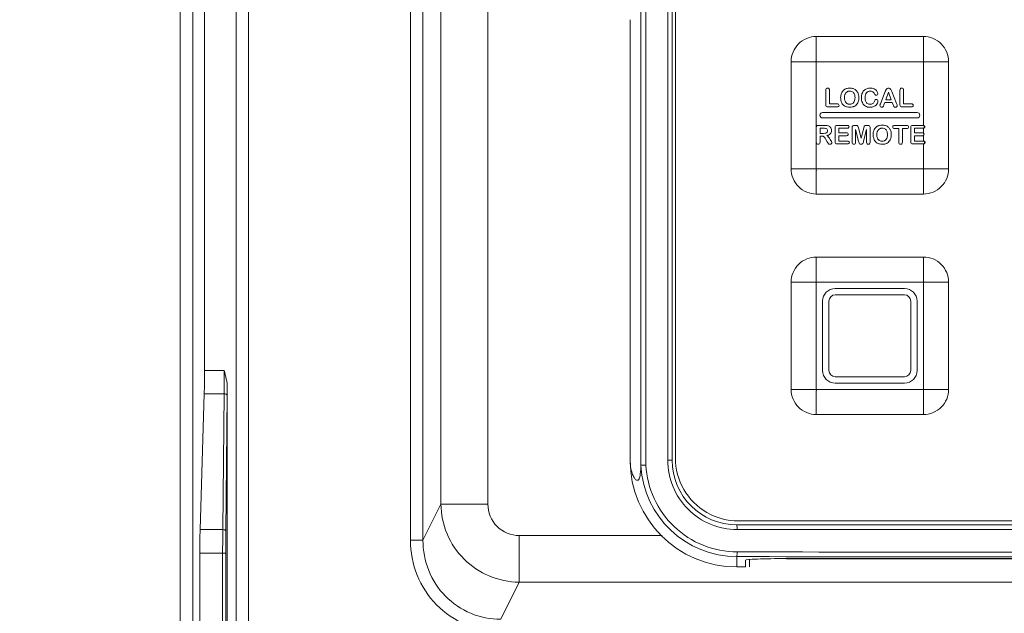
# Model space of a CAD drawing. Units: inches. Extents: x 0 to 2427, y 0 to 1494.
# Drawn here: x 1473 to 1536, y 973 to 1010 of the extents above; entities that cross this region are included whole.
import ezdxf

# ---------------------------------------------------------------- set-up
doc = ezdxf.new("R2010")
doc.units = ezdxf.units.IN
doc.header["$MEASUREMENT"] = 0
doc.layers.add('CONTINUOUS1', color=7, linetype='Continuous', lineweight=20)
doc.layers.add('DIM', color=2, linetype='Continuous', lineweight=20)
doc.styles.add('RomanS', font='romans.shx')
doc.dimstyles.new('SchneiderElectric Dual Below', dxfattribs={"dimscale": 0, "dimtxt": 0.1, "dimasz": 0.07, "dimexe": 0.0625, "dimexo": 0.0625, "dimgap": 0.04, "dimtad": 0, "dimtih": 1, "dimtoh": 1, "dimrnd": 0.001, "dimzin": 4, "dimdsep": 46, "dimtxsty": 'RomanS', "dimblk": 'SEArrow', "dimcen": 0.09, "dimclrd": 256, "dimclre": 256, "dimclrt": 256, "dimadec": 0, "dimazin": 1, "dimtfac": 1, "dimtofl": 0, "dimtmove": 0, "dimatfit": 3, "dimldrblk": 'SEArrow', "dimfxl": 1, "dimtolj": 1, "dimtzin": 0, "dimlwd": -1, "dimlwe": -1, "dimarcsym": 0})

# ---------------------------------------------------------------- blocks, each defined once
blk = doc.blocks.new('SEArrow')
at = {"linetype": 'ByBlock', "lineweight": -2}
blk.add_lwpolyline([(0, 0, 0, 0.5, 0), (-1, 0, 0.5, 0.5, 0)], format="xyseb", dxfattribs=at)
blk = doc.blocks.new('*D6')
at = {"layer": 'Defpoints', "color": 0, "transparency": 16777216}
for p in [(1514.885, 1142.73), (1340.36, 469.734), (1416.954, 469.734)]:
    blk.add_point(p, dxfattribs=at)
at = {"layer": 'DIM', "transparency": 16777216}
for p, q in [((1505.635, 1142.73), (1331.11, 1142.73)), ((1340.36, 1132.37), (1340.36, 833.506)), ((1340.36, 480.094), (1340.36, 778.958)), ((1407.704, 469.734), (1331.11, 469.734))]:
    blk.add_line(p, q, dxfattribs=at)
at = {"layer": 'DIM', "transparency": 16777216, "xscale": 10.36, "yscale": 10.36, "zscale": 10.36}
for p, rotation in [((1340.36, 1142.73), 90), ((1340.36, 469.734), 270)]:
    blk.add_blockref('SEArrow', p, dxfattribs=dict(at, rotation=rotation))
at = {"layer": 'DIM', "transparency": 16777216, "insert": (1340.36, 806.232), "char_height": 14.8, "attachment_point": 5, "style": 'RomanS'}
blk.add_mtext('\\A1;673.00\\P{\\H0.8x; [17094]', dxfattribs=at)
blk = doc.blocks.new('*D7')
at = {"layer": 'Defpoints', "color": 0, "transparency": 16777216}
for p in [(1514.885, 1142.73), (1681.07, 1142.73), (1599.704, 451.734)]:
    blk.add_point(p, dxfattribs=at)
at = {"layer": 'DIM', "transparency": 16777216}
for p, q in [((1524.135, 1142.73), (1690.32, 1142.73)), ((1681.07, 1132.37), (1681.07, 824.506)), ((1681.07, 462.094), (1681.07, 769.958)), ((1608.954, 451.734), (1690.32, 451.734))]:
    blk.add_line(p, q, dxfattribs=at)
at = {"layer": 'DIM', "transparency": 16777216, "xscale": 10.36, "yscale": 10.36, "zscale": 10.36}
for p, rotation in [((1681.07, 1142.73), 90), ((1681.07, 451.734), 270)]:
    blk.add_blockref('SEArrow', p, dxfattribs=dict(at, rotation=rotation))
at = {"layer": 'DIM', "transparency": 16777216, "insert": (1681.07, 797.232), "char_height": 14.8, "attachment_point": 5, "style": 'RomanS'}
blk.add_mtext('\\A1;691.00\\P{\\H0.8x; [17551]', dxfattribs=at)

msp = doc.modelspace()

# ---------------------------------------------------------------- linework, layer by layer
at = {"layer": 'CONTINUOUS1'}
for p, q in [((1484.954, 1096.688), (1484.954, 988.174)), ((1486.954, 1096.674), (1486.954, 958.174)), ((1487.754, 1096.674), (1487.754, 968.174)), ((1483.409, 968.111), (1483.409, 1095.941)), ((1484.208, 968.111), (1484.208, 1095.941)), ((1512.659, 982.159), (1512.659, 1095.189)), ((1512.979, 1095.18), (1512.979, 982.168)), ((1514.373, 982.474), (1514.373, 1094.874)), ((1514.654, 1094.874), (1514.654, 982.474)), ((1514.854, 1094.724), (1514.854, 982.624)), ((1498.027, 977.394), (1498.027, 1036.424)), ((1498.824, 1035.627), (1498.824, 977.394)), ((1499.964, 1035.624), (1499.964, 979.691)), ((1502.953, 979.691), (1502.953, 1017.541)), ((1511.983, 1010.439), (1511.983, 982.474)), ((1523.804, 1003.583), (1523.804, 1009.375)), ((1523.804, 1009.374), (1530.604, 1009.374)), ((1522.204, 1000.974), (1522.204, 1007.774)), ((1523.804, 1007.774), (1532.204, 1007.774)), ((1530.604, 1007.774), (1530.604, 1003.727)), ((1532.204, 1007.774), (1532.204, 1000.974)), ((1524.404, 1005.046), (1524.404, 1005.954)), ((1524.643, 1005.954), (1524.643, 1005.095)), ((1527.88, 1005.108), (1528.182, 1005.875)), ((1528.182, 1005.875), (1528.212, 1005.953)), ((1528.386, 1005.847), (1528.212, 1005.36)), ((1528.564, 1005.36), (1528.386, 1005.847)), ((1528.596, 1005.876), (1528.904, 1005.115)), ((1529.111, 1005.046), (1529.111, 1005.954)), ((1529.35, 1005.954), (1529.35, 1005.095)), ((1525.127, 1004.899), (1524.55, 1004.899)), ((1524.643, 1005.095), (1525.127, 1005.095)), ((1528.149, 1005.181), (1528.092, 1005.029)), ((1528.149, 1005.181), (1528.628, 1005.181)), ((1528.564, 1005.36), (1528.212, 1005.36)), ((1528.685, 1005.033), (1528.628, 1005.181)), ((1529.834, 1004.899), (1529.257, 1004.899)), ((1529.35, 1005.095), (1529.834, 1005.095)), ((1524.204, 1004.549), (1530.204, 1004.549)), ((1530.204, 1004.199), (1524.204, 1004.199)), ((1523.804, 1002.675), (1523.804, 1003.582)), ((1523.95, 1003.729), (1524.339, 1003.729)), ((1524.043, 1003.225), (1524.043, 1003.549)), ((1524.264, 1003.549), (1524.043, 1003.549)), ((1524.991, 1002.696), (1524.991, 1003.582)), ((1525.138, 1003.729), (1525.769, 1003.729)), ((1525.23, 1003.255), (1525.23, 1003.545)), ((1525.769, 1003.545), (1525.23, 1003.545)), ((1526.08, 1002.664), (1526.08, 1003.598)), ((1526.229, 1003.729), (1526.303, 1003.729)), ((1526.478, 1003.571), (1526.649, 1002.925)), ((1526.649, 1002.925), (1526.82, 1003.571)), ((1526.995, 1003.729), (1527.069, 1003.729)), ((1527.218, 1003.598), (1527.218, 1002.664)), ((1528.775, 1003.729), (1529.535, 1003.729)), ((1529.036, 1003.532), (1528.775, 1003.532)), ((1529.036, 1002.675), (1529.036, 1003.532)), ((1529.274, 1003.532), (1529.274, 1002.675)), ((1529.535, 1003.532), (1529.274, 1003.532)), ((1529.799, 1002.696), (1529.799, 1003.582)), ((1529.946, 1003.729), (1530.577, 1003.729)), ((1530.038, 1003.255), (1530.038, 1003.545)), ((1530.577, 1003.545), (1530.038, 1003.545)), ((1530.604, 1003.546), (1530.604, 1003.238)), ((1524.043, 1003.225), (1524.257, 1003.225)), ((1524.043, 1003.054), (1524.043, 1002.675)), ((1524.127, 1003.054), (1524.043, 1003.054)), ((1525.23, 1003.255), (1525.726, 1003.255)), ((1525.23, 1002.739), (1525.23, 1003.075)), ((1525.726, 1003.075), (1525.23, 1003.075)), ((1526.3, 1003.479), (1526.3, 1002.664)), ((1526.489, 1002.727), (1526.3, 1003.479)), ((1526.998, 1003.479), (1526.809, 1002.727)), ((1526.998, 1002.664), (1526.998, 1003.479)), ((1530.038, 1003.255), (1530.534, 1003.255)), ((1530.038, 1002.739), (1530.038, 1003.075)), ((1530.534, 1003.075), (1530.038, 1003.075)), ((1530.604, 1003.09), (1530.604, 1002.739)), ((1523.804, 1000.974), (1523.804, 1002.675)), ((1524.503, 1002.681), (1524.407, 1002.84)), ((1525.787, 1002.549), (1525.138, 1002.549)), ((1525.23, 1002.739), (1525.787, 1002.739)), ((1530.595, 1002.549), (1529.946, 1002.549)), ((1530.038, 1002.739), (1530.595, 1002.739)), ((1530.604, 1002.549), (1530.604, 1000.974)), ((1530.604, 1000.974), (1522.204, 1000.974)), ((1530.604, 1000.974), (1530.604, 999.374)), ((1530.604, 999.374), (1523.804, 999.374)), ((1523.804, 986.974), (1523.804, 995.375)), ((1523.804, 995.374), (1530.604, 995.374)), ((1522.204, 986.974), (1522.204, 993.774)), ((1523.804, 993.774), (1532.204, 993.774)), ((1530.604, 993.774), (1530.604, 985.374)), ((1532.204, 993.774), (1532.204, 986.974)), ((1525.004, 993.374), (1529.404, 993.374)), ((1529.404, 992.974), (1525.004, 992.974)), ((1524.204, 988.174), (1524.204, 992.574)), ((1524.604, 992.574), (1524.604, 988.174)), ((1529.804, 988.174), (1529.804, 992.574)), ((1530.204, 992.574), (1530.204, 988.174)), ((1486.205, 988.174), (1484.954, 988.174)), ((1525.004, 987.774), (1529.404, 987.774)), ((1529.404, 987.374), (1525.004, 987.374)), ((1484.676, 978.069), (1484.933, 986.688)), ((1486.198, 986.688), (1484.933, 986.688)), ((1486.112, 978.069), (1486.198, 986.688)), ((1486.398, 986.589), (1486.402, 987.07)), ((1486.402, 987.07), (1486.402, 957.579)), ((1530.604, 986.974), (1522.204, 986.974)), ((1486.312, 977.97), (1486.398, 986.589)), ((1530.604, 985.374), (1523.804, 985.374)), ((1514.373, 982.474), (1514.654, 982.474)), ((1498.824, 977.394), (1499.964, 979.691)), ((1502.953, 979.691), (1499.964, 979.691)), ((1585.054, 978.624), (1518.854, 978.624)), ((1486.112, 978.069), (1484.676, 978.069)), ((1518.754, 978.374), (1585.154, 978.374)), ((1585.137, 978.074), (1518.771, 978.074)), ((1498.027, 977.394), (1498.824, 977.394)), ((1504.93, 974.737), (1504.93, 977.691)), ((1514.022, 977.691), (1504.93, 977.691)), ((1484.655, 967.664), (1484.655, 976.584)), ((1484.655, 976.584), (1486.306, 976.584)), ((1486.106, 957.667), (1486.106, 976.584)), ((1486.306, 957.867), (1486.306, 976.584)), ((1518.754, 976.359), (1518.754, 975.703)), ((1519.304, 975.703), (1519.304, 976.14)), ((1519.554, 976.14), (1519.554, 976.173)), ((1519.554, 975.703), (1519.554, 976.14)), ((1521.904, 976.231), (1582.004, 976.231)), ((1581.954, 976.224), (1521.954, 976.224)), ((1519.304, 975.703), (1518.754, 975.703)), ((1504.93, 974.737), (1503.761, 972.381)), ((1504.93, 974.737), (1598.978, 974.737))]:
    msp.add_line(p, q, dxfattribs=at)
for centre, radius, start, end in [((1525.89, 1005.532), 0.564, 103.63897, 111.61679), ((1525.863, 1005.598), 0.494, 137.034, 145.34323), ((1525.843, 1005.617), 0.466, 131.32784, 137.02569), ((1525.919, 1005.59), 0.319, 105.83814, 113.76068), ((1526.01, 1005.609), 0.473, 37.26127, 49.29626), ((1525.995, 1005.598), 0.492, 29.60149, 37.23287), ((1525.967, 1005.581), 0.525, 26.14648, 29.63467), ((1528.736, 1005.748), 0.562, 155.51694, 158.52486), ((1525.873, 1005.386), 0.505, 213.67816, 221.85408), ((1525.835, 1005.351), 0.453, 221.86979, 228.38474), ((1525.838, 1005.355), 0.458, 228.38174, 230.81905), ((1526.003, 1005.368), 0.477, 300.29511, 317.9327), ((1525.978, 1005.391), 0.511, 317.86645, 325.88246), ((1524.204, 1004.374), 0.175, 90, 270), ((1530.204, 1004.374), 0.175, 270, 90), ((1524.453, 1003.406), 0.316, 44.56189, 50.50905), ((1527.922, 1003.248), 0.494, 137.03398, 145.34322), ((1527.902, 1003.267), 0.466, 131.32785, 137.02566), ((1527.949, 1003.182), 0.564, 103.63897, 111.61681), ((1527.978, 1003.24), 0.319, 105.83816, 113.76069), ((1528.069, 1003.259), 0.473, 37.26129, 49.29627), ((1528.054, 1003.248), 0.492, 29.60155, 37.2329), ((1524.377, 1003.577), 0.501, 289.50127, 293.23446), ((1528.026, 1003.231), 0.525, 26.14655, 29.63473), ((1524.704, 1002.694), 0.178, 213.64361, 235.41907), ((1527.932, 1003.036), 0.505, 213.6781, 221.85409), ((1527.894, 1003.001), 0.453, 221.86981, 228.38472), ((1527.897, 1003.005), 0.458, 228.38172, 230.81904), ((1528.062, 1003.018), 0.477, 300.2951, 317.93271), ((1528.037, 1003.041), 0.511, 317.86645, 325.88249), ((1525.004, 992.574), 0.8, 90, 180), ((1525.004, 992.574), 0.4, 90, 180), ((1529.404, 992.574), 0.8, 0, 90), ((1529.404, 992.574), 0.4, 0, 90), ((1348.749, 988.109), 137.456, 359.40769, 0.02695), ((1525.004, 988.174), 0.8, 180, 270), ((1525.004, 988.174), 0.4, 180, 270), ((1529.404, 988.174), 0.8, 270, 0), ((1529.404, 988.174), 0.4, 270, 0), ((1518.754, 982.474), 6.771, 180, 270), ((1518.754, 982.474), 4.1, 180, 270), ((1518.854, 982.624), 4, 180, 240.03316), ((1518.727, 982.472), 6.076, 182.92618, 183.34675), ((1518.766, 982.474), 6.115, 183.33746, 269.89091), ((1518.854, 982.624), 4, 240.03316, 270), ((1654.54, 976.599), 168.434, 179.49997, 180.00534), ((1633.029, 976.598), 146.723, 179.46425, 180.00572), ((1551.954, 18137.293), 17160.667, 269.8892077, 270.1107923), ((1551.954, 18153.864), 17177.537, 269.8892616, 270.1107384)]:
    msp.add_arc(centre, radius, start, end, dxfattribs=at)
for centre, major_axis, ratio, start_param, end_param in [((1484.797, 988.174), (0, 3), 0.052408, -2.088865, -1.570796), ((1484.812, 976.584), (0, 3), 0.052408, 1.052728, 1.570796), ((1521.904, 976.14), (2.6, 0), 0.034921, 1.570796, 3.141593), ((1521.954, 976.14), (2.4, 0), 0.034921, 1.570796, 1.591714)]:
    msp.add_ellipse(centre, major_axis=major_axis, ratio=ratio, start_param=start_param, end_param=end_param, dxfattribs=at)
for points, knots in [([(1523.804, 1009.375), (1523.596, 1009.374), (1523.175, 1009.29), (1522.643, 1008.935), (1522.287, 1008.403), (1522.204, 1007.982), (1522.204, 1007.774)], [0, 0, 0, 0, 0.250006, 0.49999, 0.749986, 1, 1, 1, 1]), ([(1530.604, 1007.774), (1530.611, 1007.791), (1530.6, 1007.829), (1530.606, 1007.899), (1530.603, 1007.99), (1530.604, 1008.097), (1530.604, 1008.239), (1530.604, 1008.415), (1530.604, 1008.625), (1530.604, 1008.832), (1530.604, 1009.002), (1530.604, 1009.134), (1530.604, 1009.214), (1530.604, 1009.275), (1530.605, 1009.316), (1530.602, 1009.35), (1530.606, 1009.364), (1530.602, 1009.374), (1530.604, 1009.374)], [0, 0, 0, 0, 0.03377, 0.067377, 0.134608, 0.20164, 0.268429, 0.401161, 0.532534, 0.662105, 0.788927, 0.850617, 0.910188, 0.938568, 0.965174, 0.988088, 0.996485, 1, 1, 1, 1]), ([(1532.204, 1007.774), (1532.204, 1007.982), (1532.12, 1008.403), (1531.765, 1008.935), (1531.233, 1009.291), (1530.812, 1009.374), (1530.604, 1009.374)], [0, 0, 0, 0, 0.250006, 0.49999, 0.749986, 1, 1, 1, 1]), ([(1523.804, 1007.774), (1523.787, 1007.781), (1523.749, 1007.77), (1523.679, 1007.776), (1523.589, 1007.773), (1523.481, 1007.774), (1523.339, 1007.774), (1523.163, 1007.774), (1522.953, 1007.774), (1522.746, 1007.774), (1522.576, 1007.774), (1522.444, 1007.774), (1522.364, 1007.774), (1522.303, 1007.774), (1522.262, 1007.775), (1522.228, 1007.772), (1522.214, 1007.776), (1522.204, 1007.772), (1522.204, 1007.774)], [0, 0, 0, 0, 0.03377, 0.067377, 0.134608, 0.20164, 0.268429, 0.401161, 0.532534, 0.662105, 0.788927, 0.850617, 0.910188, 0.938568, 0.965174, 0.988088, 0.996485, 1, 1, 1, 1]), ([(1530.655, 1003.684), (1530.653, 1003.686), (1530.648, 1003.691), (1530.643, 1003.694), (1530.64, 1003.695)], [0, 0, 0, 0, 0.472334, 1, 1, 1, 1]), ([(1530.662, 1003.612), (1530.662, 1003.615), (1530.661, 1003.622), (1530.658, 1003.629), (1530.656, 1003.632)], [0, 0, 0, 0, 0.475252, 1, 1, 1, 1]), ([(1530.601, 1003.088), (1530.607, 1003.092), (1530.623, 1003.104), (1530.633, 1003.12), (1530.638, 1003.133)], [0, 0, 0, 0, 0.301241, 1, 1, 1, 1]), ([(1530.623, 1003.222), (1530.62, 1003.225), (1530.615, 1003.231), (1530.608, 1003.236), (1530.604, 1003.239)], [0, 0, 0, 0, 0.435507, 1, 1, 1, 1]), ([(1530.622, 1002.736), (1530.62, 1002.736), (1530.615, 1002.735), (1530.611, 1002.733), (1530.609, 1002.731)], [0, 0, 0, 0, 0.46218, 1, 1, 1, 1]), ([(1530.641, 1002.728), (1530.639, 1002.73), (1530.633, 1002.734), (1530.626, 1002.736), (1530.622, 1002.736)], [0, 0, 0, 0, 0.511621, 1, 1, 1, 1]), ([(1530.657, 1002.712), (1530.654, 1002.715), (1530.649, 1002.721), (1530.644, 1002.726), (1530.641, 1002.728)], [0, 0, 0, 0, 0.493964, 1, 1, 1, 1]), ([(1530.669, 1002.692), (1530.667, 1002.695), (1530.662, 1002.699), (1530.657, 1002.702), (1530.653, 1002.704)], [0, 0, 0, 0, 0.471671, 1, 1, 1, 1]), ([(1530.676, 1002.618), (1530.676, 1002.621), (1530.675, 1002.628), (1530.672, 1002.635), (1530.67, 1002.638)], [0, 0, 0, 0, 0.473869, 1, 1, 1, 1]), ([(1522.204, 1000.974), (1522.204, 1000.766), (1522.288, 1000.345), (1522.643, 999.813), (1523.175, 999.457), (1523.596, 999.374), (1523.804, 999.374)], [0, 0, 0, 0, 0.250006, 0.49999, 0.749986, 1, 1, 1, 1]), ([(1523.804, 1000.974), (1523.797, 1000.957), (1523.808, 1000.919), (1523.802, 1000.849), (1523.805, 1000.759), (1523.804, 1000.652), (1523.804, 1000.509), (1523.804, 1000.333), (1523.804, 1000.123), (1523.804, 999.916), (1523.804, 999.746), (1523.804, 999.614), (1523.804, 999.534), (1523.804, 999.473), (1523.803, 999.432), (1523.806, 999.398), (1523.802, 999.384), (1523.806, 999.374), (1523.804, 999.374)], [0, 0, 0, 0, 0.03377, 0.067377, 0.134608, 0.20164, 0.268429, 0.401161, 0.532534, 0.662105, 0.788927, 0.850617, 0.910188, 0.938568, 0.965174, 0.988088, 0.996485, 1, 1, 1, 1]), ([(1530.604, 1000.974), (1530.621, 1000.967), (1530.659, 1000.978), (1530.729, 1000.972), (1530.819, 1000.975), (1530.926, 1000.974), (1531.069, 1000.974), (1531.245, 1000.974), (1531.455, 1000.974), (1531.662, 1000.974), (1531.832, 1000.974), (1531.964, 1000.974), (1532.044, 1000.974), (1532.105, 1000.974), (1532.146, 1000.973), (1532.18, 1000.976), (1532.194, 1000.972), (1532.204, 1000.976), (1532.204, 1000.974)], [0, 0, 0, 0, 0.03377, 0.067377, 0.134608, 0.20164, 0.268429, 0.401161, 0.532534, 0.662105, 0.788927, 0.850617, 0.910188, 0.938568, 0.965174, 0.988088, 0.996485, 1, 1, 1, 1]), ([(1530.604, 999.374), (1530.812, 999.374), (1531.233, 999.458), (1531.765, 999.813), (1532.121, 1000.345), (1532.204, 1000.766), (1532.204, 1000.974)], [0, 0, 0, 0, 0.250006, 0.49999, 0.749986, 1, 1, 1, 1]), ([(1523.804, 995.375), (1523.596, 995.374), (1523.175, 995.29), (1522.643, 994.935), (1522.287, 994.403), (1522.204, 993.982), (1522.204, 993.774)], [0, 0, 0, 0, 0.250006, 0.49999, 0.749986, 1, 1, 1, 1]), ([(1530.604, 993.774), (1530.611, 993.791), (1530.6, 993.829), (1530.606, 993.899), (1530.603, 993.99), (1530.604, 994.097), (1530.604, 994.239), (1530.604, 994.415), (1530.604, 994.625), (1530.604, 994.832), (1530.604, 995.002), (1530.604, 995.134), (1530.604, 995.214), (1530.604, 995.275), (1530.605, 995.316), (1530.602, 995.35), (1530.606, 995.364), (1530.602, 995.374), (1530.604, 995.374)], [0, 0, 0, 0, 0.03377, 0.067377, 0.134608, 0.20164, 0.268429, 0.401161, 0.532534, 0.662105, 0.788927, 0.850617, 0.910188, 0.938568, 0.965174, 0.988088, 0.996485, 1, 1, 1, 1]), ([(1532.204, 993.774), (1532.204, 993.982), (1532.12, 994.403), (1531.765, 994.935), (1531.233, 995.291), (1530.812, 995.374), (1530.604, 995.374)], [0, 0, 0, 0, 0.250006, 0.49999, 0.749986, 1, 1, 1, 1]), ([(1523.804, 993.774), (1523.787, 993.781), (1523.749, 993.77), (1523.679, 993.776), (1523.589, 993.773), (1523.481, 993.774), (1523.339, 993.774), (1523.163, 993.774), (1522.953, 993.774), (1522.746, 993.774), (1522.576, 993.774), (1522.444, 993.774), (1522.364, 993.774), (1522.303, 993.774), (1522.262, 993.775), (1522.228, 993.772), (1522.214, 993.776), (1522.204, 993.772), (1522.204, 993.774)], [0, 0, 0, 0, 0.03377, 0.067377, 0.134608, 0.20164, 0.268429, 0.401161, 0.532534, 0.662105, 0.788927, 0.850617, 0.910188, 0.938568, 0.965174, 0.988088, 0.996485, 1, 1, 1, 1]), ([(1486.198, 986.688), (1486.244, 986.688), (1486.294, 986.685), (1486.384, 986.648), (1486.358, 986.616), (1486.346, 986.609)], [0, 0, 0, 0, 0.620353, 0.814543, 1, 1, 1, 1]), ([(1522.204, 986.974), (1522.204, 986.766), (1522.288, 986.345), (1522.643, 985.813), (1523.175, 985.457), (1523.596, 985.374), (1523.804, 985.374)], [0, 0, 0, 0, 0.250006, 0.49999, 0.749986, 1, 1, 1, 1]), ([(1523.804, 986.974), (1523.797, 986.957), (1523.808, 986.919), (1523.802, 986.849), (1523.805, 986.759), (1523.804, 986.652), (1523.804, 986.509), (1523.804, 986.333), (1523.804, 986.123), (1523.804, 985.916), (1523.804, 985.746), (1523.804, 985.614), (1523.804, 985.534), (1523.804, 985.473), (1523.803, 985.432), (1523.806, 985.398), (1523.802, 985.384), (1523.806, 985.374), (1523.804, 985.374)], [0, 0, 0, 0, 0.03377, 0.067377, 0.134608, 0.20164, 0.268429, 0.401161, 0.532534, 0.662105, 0.788927, 0.850617, 0.910188, 0.938568, 0.965174, 0.988088, 0.996485, 1, 1, 1, 1]), ([(1530.604, 986.974), (1530.621, 986.967), (1530.659, 986.978), (1530.729, 986.972), (1530.819, 986.975), (1530.926, 986.974), (1531.069, 986.974), (1531.245, 986.974), (1531.455, 986.974), (1531.662, 986.974), (1531.832, 986.974), (1531.964, 986.974), (1532.044, 986.974), (1532.105, 986.974), (1532.146, 986.973), (1532.18, 986.976), (1532.194, 986.972), (1532.204, 986.976), (1532.204, 986.974)], [0, 0, 0, 0, 0.03377, 0.067377, 0.134608, 0.20164, 0.268429, 0.401161, 0.532534, 0.662105, 0.788927, 0.850617, 0.910188, 0.938568, 0.965174, 0.988088, 0.996485, 1, 1, 1, 1]), ([(1530.604, 985.374), (1530.812, 985.374), (1531.233, 985.458), (1531.765, 985.813), (1532.121, 986.345), (1532.204, 986.766), (1532.204, 986.974)], [0, 0, 0, 0, 0.250006, 0.49999, 0.749986, 1, 1, 1, 1]), ([(1511.983, 982.474), (1511.984, 982.195), (1512.032, 981.81), (1512.208, 981.406), (1512.32, 981.25), (1512.421, 981.192), (1512.486, 981.208), (1512.545, 981.26), (1512.599, 981.401), (1512.647, 981.709), (1512.655, 981.976), (1512.659, 982.159)], [0, 0, 0, 0, 0.342299, 0.465901, 0.536738, 0.578772, 0.596178, 0.615816, 0.673465, 0.775186, 1, 1, 1, 1]), ([(1518.771, 978.074), (1518.199, 978.074), (1517.043, 978.303), (1515.581, 979.282), (1514.602, 980.744), (1514.373, 981.902), (1514.373, 982.474)], [0, 0, 0, 0, 0.249834, 0.499744, 0.749808, 1, 1, 1, 1]), ([(1512.979, 982.168), (1512.939, 982.167), (1512.864, 982.165), (1512.776, 982.164), (1512.719, 982.162), (1512.687, 982.162), (1512.671, 982.159), (1512.66, 982.16), (1512.659, 982.158)], [0, 0, 0, 0, 0.375286, 0.699352, 0.825001, 0.919383, 0.978352, 1, 1, 1, 1]), ([(1512.979, 982.168), (1513.017, 981.438), (1513.376, 979.979), (1514.682, 978.157), (1516.567, 976.945), (1518.041, 976.66), (1518.771, 976.659)], [0, 0, 0, 0, 0.250223, 0.500293, 0.750188, 1, 1, 1, 1]), ([(1504.93, 974.737), (1504.286, 974.743), (1502.986, 975.009), (1501.343, 976.113), (1500.237, 977.753), (1499.97, 979.05), (1499.964, 979.691)], [0, 0, 0, 0, 0.250304, 0.500652, 0.750619, 1, 1, 1, 1]), ([(1504.93, 977.691), (1504.424, 977.692), (1503.365, 978.121), (1502.953, 979.182), (1502.953, 979.691)], [0, 0, 0, 0, 0.498603, 1, 1, 1, 1]), ([(1486.112, 978.069), (1486.158, 978.069), (1486.208, 978.066), (1486.298, 978.029), (1486.272, 977.997), (1486.26, 977.99)], [0, 0, 0, 0, 0.620351, 0.81454, 1, 1, 1, 1]), ([(1518.754, 978.374), (1518.756, 978.374), (1518.758, 978.363), (1518.763, 978.339), (1518.766, 978.273), (1518.77, 978.183), (1518.771, 978.111), (1518.771, 978.074)], [0, 0, 0, 0, 0.021339, 0.077936, 0.295853, 0.631376, 1, 1, 1, 1]), ([(1503.761, 971.593), (1503.011, 971.594), (1501.493, 971.895), (1499.582, 973.193), (1498.318, 975.125), (1498.027, 976.643), (1498.027, 977.394)], [0, 0, 0, 0, 0.249986, 0.499937, 0.749924, 1, 1, 1, 1]), ([(1498.824, 977.394), (1498.823, 976.744), (1499.069, 975.432), (1500.156, 973.76), (1501.803, 972.638), (1503.114, 972.38), (1503.761, 972.381)], [0, 0, 0, 0, 0.250501, 0.500493, 0.750188, 1, 1, 1, 1]), ([(1518.771, 976.659), (1518.77, 976.623), (1518.769, 976.554), (1518.769, 976.459), (1518.758, 976.402), (1518.761, 976.364), (1518.754, 976.359)], [0, 0, 0, 0, 0.361972, 0.69301, 0.91372, 1, 1, 1, 1])]:
    msp.add_open_spline(points, degree=3, knots=knots, dxfattribs=at)
for points in [[(1524.404, 1005.954), (1524.404, 1006.002), (1524.414, 1006.039), (1524.436, 1006.063)], [(1524.436, 1006.063), (1524.458, 1006.087), (1524.487, 1006.099), (1524.522, 1006.099)], [(1524.522, 1006.099), (1524.558, 1006.099), (1524.587, 1006.087), (1524.609, 1006.063)], [(1524.609, 1006.063), (1524.632, 1006.039), (1524.643, 1006.002), (1524.643, 1005.954)], [(1525.535, 1005.967), (1525.559, 1005.988), (1525.585, 1006.007), (1525.613, 1006.023)], [(1525.613, 1006.023), (1525.635, 1006.036), (1525.658, 1006.047), (1525.682, 1006.056)], [(1525.757, 1006.08), (1525.808, 1006.093), (1525.864, 1006.099), (1525.923, 1006.099)], [(1525.923, 1006.099), (1526.005, 1006.099), (1526.079, 1006.088), (1526.145, 1006.066)], [(1526.145, 1006.066), (1526.178, 1006.055), (1526.209, 1006.041), (1526.238, 1006.024)], [(1526.238, 1006.024), (1526.267, 1006.008), (1526.294, 1005.989), (1526.319, 1005.968)], [(1526.823, 1005.935), (1526.875, 1005.988), (1526.935, 1006.029), (1527.004, 1006.057)], [(1527.004, 1006.057), (1527.074, 1006.085), (1527.147, 1006.099), (1527.226, 1006.099)], [(1527.226, 1006.099), (1527.321, 1006.099), (1527.406, 1006.08), (1527.481, 1006.041)], [(1527.481, 1006.041), (1527.555, 1006.003), (1527.612, 1005.957), (1527.652, 1005.9)], [(1528.224, 1005.981), (1528.233, 1006), (1528.242, 1006.016), (1528.251, 1006.031)], [(1528.251, 1006.031), (1528.265, 1006.051), (1528.282, 1006.067), (1528.305, 1006.08)], [(1528.305, 1006.08), (1528.327, 1006.093), (1528.355, 1006.099), (1528.388, 1006.099)], [(1528.388, 1006.099), (1528.421, 1006.099), (1528.448, 1006.093), (1528.471, 1006.08)], [(1528.471, 1006.08), (1528.493, 1006.067), (1528.511, 1006.051), (1528.524, 1006.031)], [(1528.524, 1006.031), (1528.538, 1006.011), (1528.55, 1005.99), (1528.559, 1005.967)], [(1529.111, 1005.954), (1529.111, 1006.002), (1529.121, 1006.039), (1529.143, 1006.063)], [(1529.143, 1006.063), (1529.165, 1006.087), (1529.193, 1006.099), (1529.229, 1006.099)], [(1529.229, 1006.099), (1529.264, 1006.099), (1529.293, 1006.087), (1529.316, 1006.063)], [(1529.316, 1006.063), (1529.338, 1006.039), (1529.35, 1006.002), (1529.35, 1005.954)], [(1525.35, 1005.492), (1525.35, 1005.582), (1525.363, 1005.666), (1525.388, 1005.742)], [(1525.387, 1005.245), (1525.362, 1005.321), (1525.35, 1005.404), (1525.35, 1005.492)], [(1525.388, 1005.742), (1525.406, 1005.793), (1525.428, 1005.838), (1525.457, 1005.879)], [(1525.617, 1005.672), (1525.6, 1005.619), (1525.592, 1005.558), (1525.592, 1005.492)], [(1525.592, 1005.492), (1525.592, 1005.425), (1525.6, 1005.364), (1525.617, 1005.31)], [(1525.635, 1005.72), (1525.628, 1005.705), (1525.622, 1005.689), (1525.617, 1005.672)], [(1525.686, 1005.804), (1525.666, 1005.78), (1525.649, 1005.752), (1525.635, 1005.72)], [(1525.791, 1005.882), (1525.75, 1005.864), (1525.715, 1005.838), (1525.686, 1005.804)], [(1525.923, 1005.909), (1525.891, 1005.909), (1525.861, 1005.905), (1525.832, 1005.897)], [(1525.989, 1005.903), (1525.968, 1005.907), (1525.946, 1005.909), (1525.923, 1005.909)], [(1526.101, 1005.86), (1526.067, 1005.881), (1526.03, 1005.896), (1525.989, 1005.903)], [(1526.221, 1005.717), (1526.193, 1005.78), (1526.153, 1005.828), (1526.101, 1005.86)], [(1526.217, 1005.256), (1526.248, 1005.32), (1526.263, 1005.399), (1526.263, 1005.492)], [(1526.263, 1005.492), (1526.263, 1005.578), (1526.249, 1005.653), (1526.221, 1005.717)], [(1526.438, 1005.813), (1526.483, 1005.721), (1526.505, 1005.614), (1526.505, 1005.491)], [(1526.505, 1005.491), (1526.505, 1005.399), (1526.492, 1005.316), (1526.468, 1005.242)], [(1526.663, 1005.487), (1526.663, 1005.582), (1526.677, 1005.667), (1526.704, 1005.742)], [(1526.679, 1005.322), (1526.668, 1005.373), (1526.663, 1005.429), (1526.663, 1005.487)], [(1526.704, 1005.742), (1526.732, 1005.817), (1526.772, 1005.882), (1526.823, 1005.935)], [(1526.992, 1005.797), (1526.934, 1005.722), (1526.905, 1005.616), (1526.905, 1005.479)], [(1526.905, 1005.479), (1526.905, 1005.388), (1526.918, 1005.311), (1526.944, 1005.25)], [(1527.227, 1005.909), (1527.129, 1005.909), (1527.05, 1005.871), (1526.992, 1005.797)], [(1527.383, 1005.866), (1527.341, 1005.895), (1527.288, 1005.909), (1527.227, 1005.909)], [(1527.493, 1005.734), (1527.461, 1005.792), (1527.424, 1005.837), (1527.383, 1005.866)], [(1527.544, 1005.66), (1527.528, 1005.674), (1527.511, 1005.699), (1527.493, 1005.734)], [(1527.613, 1005.638), (1527.582, 1005.638), (1527.559, 1005.645), (1527.544, 1005.66)], [(1527.683, 1005.669), (1527.664, 1005.648), (1527.64, 1005.638), (1527.613, 1005.638)], [(1527.652, 1005.9), (1527.692, 1005.844), (1527.712, 1005.792), (1527.712, 1005.742)], [(1527.712, 1005.742), (1527.712, 1005.714), (1527.702, 1005.69), (1527.683, 1005.669)], [(1528.559, 1005.967), (1528.569, 1005.945), (1528.581, 1005.914), (1528.596, 1005.876)], [(1524.438, 1004.933), (1524.415, 1004.956), (1524.404, 1004.994), (1524.404, 1005.046)], [(1524.55, 1004.899), (1524.498, 1004.899), (1524.46, 1004.91), (1524.438, 1004.933)], [(1525.127, 1005.095), (1525.166, 1005.095), (1525.195, 1005.086), (1525.216, 1005.067)], [(1525.217, 1004.926), (1525.196, 1004.908), (1525.166, 1004.899), (1525.127, 1004.899)], [(1525.216, 1005.067), (1525.237, 1005.048), (1525.247, 1005.025), (1525.247, 1004.996)], [(1525.247, 1004.996), (1525.247, 1004.967), (1525.237, 1004.943), (1525.217, 1004.926)], [(1525.453, 1005.106), (1525.426, 1005.147), (1525.403, 1005.194), (1525.387, 1005.245)], [(1525.68, 1004.923), (1525.631, 1004.943), (1525.587, 1004.969), (1525.549, 1005)], [(1525.617, 1005.31), (1525.628, 1005.274), (1525.642, 1005.242), (1525.659, 1005.215)], [(1525.659, 1005.215), (1525.668, 1005.2), (1525.678, 1005.187), (1525.688, 1005.175)], [(1525.757, 1004.899), (1525.73, 1004.905), (1525.705, 1004.914), (1525.68, 1004.923)], [(1525.688, 1005.175), (1525.719, 1005.14), (1525.754, 1005.113), (1525.795, 1005.095)], [(1525.928, 1004.879), (1525.867, 1004.879), (1525.81, 1004.886), (1525.757, 1004.899)], [(1525.795, 1005.095), (1525.821, 1005.084), (1525.85, 1005.076), (1525.88, 1005.072)], [(1525.88, 1005.072), (1525.895, 1005.07), (1525.911, 1005.069), (1525.927, 1005.069)], [(1525.927, 1005.069), (1525.968, 1005.069), (1526.006, 1005.076), (1526.043, 1005.09)], [(1526.099, 1004.898), (1526.047, 1004.885), (1525.99, 1004.879), (1525.928, 1004.879)], [(1526.043, 1005.09), (1526.061, 1005.096), (1526.078, 1005.105), (1526.095, 1005.115)], [(1526.095, 1005.115), (1526.129, 1005.135), (1526.159, 1005.163), (1526.184, 1005.198)], [(1526.175, 1004.923), (1526.151, 1004.913), (1526.126, 1004.905), (1526.099, 1004.898)], [(1526.244, 1004.956), (1526.222, 1004.943), (1526.199, 1004.932), (1526.175, 1004.923)], [(1526.184, 1005.198), (1526.196, 1005.216), (1526.207, 1005.235), (1526.217, 1005.256)], [(1526.468, 1005.242), (1526.451, 1005.191), (1526.429, 1005.146), (1526.401, 1005.104)], [(1526.729, 1005.174), (1526.707, 1005.22), (1526.69, 1005.269), (1526.679, 1005.322)], [(1526.809, 1005.05), (1526.777, 1005.087), (1526.751, 1005.128), (1526.729, 1005.174)], [(1526.923, 1004.951), (1526.881, 1004.976), (1526.843, 1005.009), (1526.809, 1005.05)], [(1527.062, 1004.897), (1527.011, 1004.908), (1526.965, 1004.926), (1526.923, 1004.951)], [(1526.944, 1005.25), (1526.97, 1005.189), (1527.006, 1005.144), (1527.053, 1005.113)], [(1527.053, 1005.113), (1527.1, 1005.083), (1527.156, 1005.069), (1527.219, 1005.069)], [(1527.232, 1004.879), (1527.169, 1004.879), (1527.113, 1004.885), (1527.062, 1004.897)], [(1527.219, 1005.069), (1527.288, 1005.069), (1527.346, 1005.086), (1527.393, 1005.12)], [(1527.448, 1004.919), (1527.386, 1004.893), (1527.314, 1004.879), (1527.232, 1004.879)], [(1527.393, 1005.12), (1527.441, 1005.153), (1527.477, 1005.204), (1527.5, 1005.27)], [(1527.6, 1005.021), (1527.56, 1004.979), (1527.509, 1004.944), (1527.448, 1004.919)], [(1527.5, 1005.27), (1527.511, 1005.301), (1527.523, 1005.326), (1527.539, 1005.346)], [(1527.539, 1005.346), (1527.553, 1005.365), (1527.577, 1005.376), (1527.611, 1005.376)], [(1527.687, 1005.149), (1527.668, 1005.106), (1527.639, 1005.062), (1527.6, 1005.021)], [(1527.611, 1005.376), (1527.639, 1005.376), (1527.664, 1005.365), (1527.684, 1005.345)], [(1527.684, 1005.345), (1527.705, 1005.326), (1527.715, 1005.301), (1527.715, 1005.272)], [(1527.715, 1005.272), (1527.715, 1005.234), (1527.705, 1005.193), (1527.687, 1005.149)], [(1527.845, 1004.987), (1527.845, 1005.003), (1527.848, 1005.019), (1527.853, 1005.037)], [(1527.88, 1004.912), (1527.857, 1004.934), (1527.845, 1004.959), (1527.845, 1004.987)], [(1527.853, 1005.037), (1527.858, 1005.054), (1527.867, 1005.078), (1527.88, 1005.108)], [(1527.96, 1004.879), (1527.929, 1004.879), (1527.903, 1004.89), (1527.88, 1004.912)], [(1528.036, 1004.91), (1528.02, 1004.889), (1527.995, 1004.879), (1527.96, 1004.879)], [(1528.092, 1005.029), (1528.07, 1004.97), (1528.051, 1004.93), (1528.036, 1004.91)], [(1528.711, 1004.969), (1528.701, 1004.993), (1528.692, 1005.014), (1528.685, 1005.033)], [(1528.741, 1004.916), (1528.732, 1004.927), (1528.722, 1004.945), (1528.711, 1004.969)], [(1528.775, 1004.889), (1528.761, 1004.896), (1528.75, 1004.905), (1528.741, 1004.916)], [(1528.823, 1004.879), (1528.804, 1004.879), (1528.788, 1004.883), (1528.775, 1004.889)], [(1528.905, 1004.913), (1528.883, 1004.891), (1528.855, 1004.879), (1528.823, 1004.879)], [(1528.904, 1005.115), (1528.927, 1005.057), (1528.94, 1005.014), (1528.94, 1004.988)], [(1528.94, 1004.988), (1528.94, 1004.961), (1528.928, 1004.935), (1528.905, 1004.913)], [(1529.144, 1004.933), (1529.122, 1004.956), (1529.111, 1004.994), (1529.111, 1005.046)], [(1529.257, 1004.899), (1529.205, 1004.899), (1529.167, 1004.91), (1529.144, 1004.933)], [(1529.834, 1005.095), (1529.873, 1005.095), (1529.902, 1005.086), (1529.922, 1005.067)], [(1529.923, 1004.926), (1529.903, 1004.908), (1529.873, 1004.899), (1529.834, 1004.899)], [(1529.922, 1005.067), (1529.944, 1005.048), (1529.954, 1005.025), (1529.954, 1004.996)], [(1529.954, 1004.996), (1529.954, 1004.967), (1529.944, 1004.943), (1529.923, 1004.926)], [(1523.804, 1003.583), (1523.804, 1003.634), (1523.815, 1003.671), (1523.839, 1003.694)], [(1523.839, 1003.694), (1523.854, 1003.71), (1523.878, 1003.721), (1523.908, 1003.726)], [(1523.908, 1003.726), (1523.921, 1003.728), (1523.935, 1003.729), (1523.95, 1003.729)], [(1524.377, 1003.543), (1524.348, 1003.547), (1524.31, 1003.549), (1524.264, 1003.549)], [(1524.339, 1003.729), (1524.392, 1003.729), (1524.438, 1003.727), (1524.477, 1003.722)], [(1524.428, 1003.531), (1524.416, 1003.536), (1524.399, 1003.54), (1524.377, 1003.543)], [(1524.497, 1003.475), (1524.481, 1003.5), (1524.457, 1003.519), (1524.428, 1003.531)], [(1524.477, 1003.722), (1524.515, 1003.717), (1524.549, 1003.708), (1524.58, 1003.695)], [(1524.58, 1003.695), (1524.607, 1003.683), (1524.631, 1003.668), (1524.654, 1003.649)], [(1524.678, 1003.627), (1524.706, 1003.599), (1524.728, 1003.565), (1524.742, 1003.526)], [(1524.742, 1003.526), (1524.757, 1003.488), (1524.765, 1003.447), (1524.765, 1003.405)], [(1524.991, 1003.582), (1524.991, 1003.616), (1524.996, 1003.644), (1525.006, 1003.666)], [(1525.006, 1003.666), (1525.016, 1003.688), (1525.032, 1003.704), (1525.054, 1003.714)], [(1525.054, 1003.714), (1525.076, 1003.723), (1525.104, 1003.729), (1525.138, 1003.729)], [(1525.769, 1003.729), (1525.806, 1003.729), (1525.835, 1003.72), (1525.853, 1003.703)], [(1525.853, 1003.57), (1525.835, 1003.553), (1525.806, 1003.545), (1525.769, 1003.545)], [(1525.853, 1003.703), (1525.872, 1003.686), (1525.881, 1003.665), (1525.881, 1003.637)], [(1525.881, 1003.637), (1525.881, 1003.609), (1525.872, 1003.586), (1525.853, 1003.57)], [(1526.08, 1003.598), (1526.08, 1003.649), (1526.093, 1003.684), (1526.12, 1003.702)], [(1526.12, 1003.702), (1526.147, 1003.719), (1526.183, 1003.729), (1526.229, 1003.729)], [(1526.303, 1003.729), (1526.347, 1003.729), (1526.379, 1003.725), (1526.4, 1003.717)], [(1526.4, 1003.717), (1526.42, 1003.709), (1526.435, 1003.694), (1526.445, 1003.673)], [(1526.445, 1003.673), (1526.454, 1003.652), (1526.465, 1003.618), (1526.478, 1003.571)], [(1526.82, 1003.571), (1526.833, 1003.618), (1526.844, 1003.652), (1526.853, 1003.673)], [(1526.853, 1003.673), (1526.863, 1003.694), (1526.878, 1003.709), (1526.898, 1003.717)], [(1526.898, 1003.717), (1526.918, 1003.725), (1526.95, 1003.729), (1526.995, 1003.729)], [(1527.069, 1003.729), (1527.114, 1003.729), (1527.15, 1003.719), (1527.178, 1003.701)], [(1527.178, 1003.701), (1527.204, 1003.684), (1527.218, 1003.649), (1527.218, 1003.598)], [(1527.447, 1003.392), (1527.465, 1003.443), (1527.488, 1003.488), (1527.516, 1003.529)], [(1527.594, 1003.617), (1527.618, 1003.638), (1527.644, 1003.657), (1527.672, 1003.673)], [(1527.672, 1003.673), (1527.694, 1003.686), (1527.717, 1003.697), (1527.741, 1003.706)], [(1527.85, 1003.532), (1527.81, 1003.514), (1527.774, 1003.488), (1527.745, 1003.454)], [(1527.816, 1003.73), (1527.867, 1003.743), (1527.923, 1003.749), (1527.983, 1003.749)], [(1527.983, 1003.559), (1527.95, 1003.559), (1527.92, 1003.555), (1527.891, 1003.547)], [(1527.983, 1003.749), (1528.064, 1003.749), (1528.138, 1003.738), (1528.204, 1003.716)], [(1528.048, 1003.553), (1528.027, 1003.557), (1528.005, 1003.559), (1527.983, 1003.559)], [(1528.16, 1003.51), (1528.126, 1003.531), (1528.089, 1003.546), (1528.048, 1003.553)], [(1528.28, 1003.367), (1528.252, 1003.43), (1528.212, 1003.478), (1528.16, 1003.51)], [(1528.204, 1003.716), (1528.237, 1003.705), (1528.268, 1003.691), (1528.297, 1003.674)], [(1528.297, 1003.674), (1528.326, 1003.658), (1528.353, 1003.639), (1528.378, 1003.618)], [(1528.655, 1003.63), (1528.655, 1003.661), (1528.664, 1003.685), (1528.685, 1003.702)], [(1528.684, 1003.558), (1528.664, 1003.576), (1528.655, 1003.6), (1528.655, 1003.63)], [(1528.775, 1003.532), (1528.734, 1003.532), (1528.704, 1003.541), (1528.684, 1003.558)], [(1528.685, 1003.702), (1528.706, 1003.72), (1528.736, 1003.729), (1528.775, 1003.729)], [(1529.535, 1003.729), (1529.576, 1003.729), (1529.607, 1003.719), (1529.627, 1003.701)], [(1529.627, 1003.559), (1529.606, 1003.541), (1529.575, 1003.532), (1529.535, 1003.532)], [(1529.627, 1003.701), (1529.647, 1003.683), (1529.657, 1003.659), (1529.657, 1003.63)], [(1529.657, 1003.63), (1529.657, 1003.6), (1529.647, 1003.576), (1529.627, 1003.559)], [(1529.799, 1003.582), (1529.799, 1003.616), (1529.804, 1003.644), (1529.814, 1003.666)], [(1529.814, 1003.666), (1529.824, 1003.688), (1529.84, 1003.704), (1529.862, 1003.714)], [(1529.862, 1003.714), (1529.884, 1003.723), (1529.912, 1003.729), (1529.946, 1003.729)], [(1530.577, 1003.729), (1530.586, 1003.729), (1530.595, 1003.728), (1530.604, 1003.727)], [(1530.604, 1003.546), (1530.595, 1003.545), (1530.586, 1003.545), (1530.577, 1003.545)], [(1530.604, 1003.727), (1530.62, 1003.725), (1530.633, 1003.721), (1530.645, 1003.715)], [(1530.604, 1003.546), (1530.617, 1003.548), (1530.635, 1003.557), (1530.637, 1003.571)], [(1530.625, 1003.551), (1530.619, 1003.549), (1530.612, 1003.547), (1530.604, 1003.546)], [(1530.643, 1003.703), (1530.634, 1003.714), (1530.619, 1003.727), (1530.606, 1003.721)], [(1530.661, 1003.57), (1530.652, 1003.561), (1530.64, 1003.555), (1530.625, 1003.551)], [(1530.643, 1003.57), (1530.653, 1003.582), (1530.662, 1003.597), (1530.662, 1003.612)], [(1530.645, 1003.715), (1530.651, 1003.711), (1530.656, 1003.708), (1530.661, 1003.703)], [(1530.664, 1003.637), (1530.664, 1003.653), (1530.665, 1003.672), (1530.655, 1003.684)], [(1530.661, 1003.703), (1530.674, 1003.692), (1530.682, 1003.678), (1530.686, 1003.662)], [(1530.677, 1003.588), (1530.672, 1003.581), (1530.667, 1003.575), (1530.661, 1003.57)], [(1530.689, 1003.637), (1530.689, 1003.618), (1530.685, 1003.602), (1530.677, 1003.588)], [(1530.686, 1003.662), (1530.688, 1003.654), (1530.689, 1003.646), (1530.689, 1003.637)], [(1524.232, 1003.037), (1524.204, 1003.048), (1524.169, 1003.054), (1524.127, 1003.054)], [(1524.314, 1002.974), (1524.287, 1003.005), (1524.259, 1003.026), (1524.232, 1003.037)], [(1524.257, 1003.225), (1524.314, 1003.225), (1524.363, 1003.23), (1524.402, 1003.24)], [(1524.407, 1002.84), (1524.372, 1002.898), (1524.342, 1002.943), (1524.314, 1002.974)], [(1524.402, 1003.24), (1524.441, 1003.249), (1524.47, 1003.266), (1524.491, 1003.29)], [(1524.545, 1003.104), (1524.52, 1003.096), (1524.493, 1003.088), (1524.465, 1003.082)], [(1524.465, 1003.082), (1524.507, 1003.059), (1524.548, 1003.026), (1524.586, 1002.982)], [(1524.491, 1003.29), (1524.512, 1003.314), (1524.523, 1003.347), (1524.523, 1003.389)], [(1524.523, 1003.389), (1524.523, 1003.422), (1524.514, 1003.45), (1524.497, 1003.475)], [(1524.69, 1003.194), (1524.661, 1003.162), (1524.622, 1003.136), (1524.575, 1003.116)], [(1524.586, 1002.982), (1524.625, 1002.938), (1524.659, 1002.891), (1524.689, 1002.841)], [(1524.765, 1003.405), (1524.765, 1003.316), (1524.74, 1003.246), (1524.69, 1003.194)], [(1525.726, 1003.255), (1525.762, 1003.255), (1525.789, 1003.246), (1525.807, 1003.23)], [(1525.808, 1003.1), (1525.79, 1003.083), (1525.763, 1003.075), (1525.726, 1003.075)], [(1525.807, 1003.23), (1525.825, 1003.214), (1525.835, 1003.192), (1525.835, 1003.166)], [(1525.835, 1003.166), (1525.835, 1003.138), (1525.826, 1003.116), (1525.808, 1003.1)], [(1527.409, 1003.142), (1527.409, 1003.232), (1527.422, 1003.316), (1527.447, 1003.392)], [(1527.446, 1002.895), (1527.421, 1002.971), (1527.409, 1003.054), (1527.409, 1003.142)], [(1527.512, 1002.756), (1527.485, 1002.797), (1527.463, 1002.844), (1527.446, 1002.895)], [(1527.676, 1003.322), (1527.659, 1003.269), (1527.651, 1003.208), (1527.651, 1003.142)], [(1527.651, 1003.142), (1527.651, 1003.075), (1527.659, 1003.014), (1527.676, 1002.96)], [(1527.694, 1003.37), (1527.688, 1003.355), (1527.681, 1003.339), (1527.676, 1003.322)], [(1527.676, 1002.96), (1527.687, 1002.924), (1527.701, 1002.892), (1527.719, 1002.865)], [(1527.745, 1003.454), (1527.726, 1003.43), (1527.709, 1003.402), (1527.694, 1003.37)], [(1528.243, 1002.848), (1528.255, 1002.866), (1528.266, 1002.885), (1528.277, 1002.906)], [(1528.277, 1002.906), (1528.307, 1002.97), (1528.322, 1003.049), (1528.322, 1003.142)], [(1528.322, 1003.142), (1528.322, 1003.228), (1528.308, 1003.303), (1528.28, 1003.367)], [(1528.527, 1002.892), (1528.511, 1002.841), (1528.488, 1002.796), (1528.46, 1002.754)], [(1528.497, 1003.463), (1528.542, 1003.371), (1528.565, 1003.264), (1528.565, 1003.141)], [(1528.565, 1003.141), (1528.565, 1003.049), (1528.552, 1002.966), (1528.527, 1002.892)], [(1530.534, 1003.255), (1530.563, 1003.255), (1530.587, 1003.249), (1530.604, 1003.238)], [(1530.559, 1003.076), (1530.551, 1003.075), (1530.543, 1003.075), (1530.534, 1003.075)], [(1530.604, 1003.09), (1530.592, 1003.083), (1530.577, 1003.078), (1530.559, 1003.076)], [(1530.643, 1003.166), (1530.643, 1003.188), (1530.636, 1003.207), (1530.623, 1003.222)], [(1530.638, 1003.133), (1530.641, 1003.143), (1530.643, 1003.154), (1530.643, 1003.166)], [(1523.835, 1002.566), (1523.814, 1002.59), (1523.804, 1002.626), (1523.804, 1002.675)], [(1523.924, 1002.529), (1523.885, 1002.529), (1523.856, 1002.542), (1523.835, 1002.566)], [(1524.01, 1002.565), (1523.987, 1002.541), (1523.959, 1002.529), (1523.924, 1002.529)], [(1524.043, 1002.675), (1524.043, 1002.625), (1524.032, 1002.588), (1524.01, 1002.565)], [(1524.556, 1002.596), (1524.543, 1002.615), (1524.525, 1002.643), (1524.503, 1002.681)], [(1524.671, 1002.529), (1524.643, 1002.529), (1524.621, 1002.535), (1524.603, 1002.548)], [(1524.73, 1002.542), (1524.713, 1002.534), (1524.693, 1002.529), (1524.671, 1002.529)], [(1524.689, 1002.841), (1524.72, 1002.791), (1524.743, 1002.747), (1524.76, 1002.707)], [(1524.771, 1002.578), (1524.761, 1002.563), (1524.747, 1002.551), (1524.73, 1002.542)], [(1524.76, 1002.707), (1524.777, 1002.667), (1524.786, 1002.639), (1524.786, 1002.625)], [(1524.786, 1002.625), (1524.786, 1002.609), (1524.78, 1002.593), (1524.771, 1002.578)], [(1525.025, 1002.583), (1525.002, 1002.606), (1524.991, 1002.644), (1524.991, 1002.696)], [(1525.138, 1002.549), (1525.085, 1002.549), (1525.047, 1002.56), (1525.025, 1002.583)], [(1525.787, 1002.739), (1525.824, 1002.739), (1525.852, 1002.73), (1525.872, 1002.712)], [(1525.872, 1002.575), (1525.852, 1002.557), (1525.824, 1002.549), (1525.787, 1002.549)], [(1525.872, 1002.712), (1525.891, 1002.695), (1525.901, 1002.672), (1525.901, 1002.643)], [(1525.901, 1002.643), (1525.901, 1002.615), (1525.891, 1002.593), (1525.872, 1002.575)], [(1526.111, 1002.562), (1526.09, 1002.584), (1526.08, 1002.618), (1526.08, 1002.664)], [(1526.189, 1002.529), (1526.157, 1002.529), (1526.131, 1002.54), (1526.111, 1002.562)], [(1526.269, 1002.563), (1526.249, 1002.54), (1526.222, 1002.529), (1526.189, 1002.529)], [(1526.3, 1002.664), (1526.3, 1002.619), (1526.289, 1002.585), (1526.269, 1002.563)], [(1526.507, 1002.655), (1526.501, 1002.678), (1526.495, 1002.702), (1526.489, 1002.727)], [(1526.533, 1002.593), (1526.522, 1002.612), (1526.514, 1002.633), (1526.507, 1002.655)], [(1526.578, 1002.547), (1526.559, 1002.559), (1526.544, 1002.574), (1526.533, 1002.593)], [(1526.649, 1002.529), (1526.621, 1002.529), (1526.598, 1002.535), (1526.578, 1002.547)], [(1526.736, 1002.557), (1526.715, 1002.539), (1526.686, 1002.529), (1526.649, 1002.529)], [(1526.779, 1002.619), (1526.771, 1002.597), (1526.757, 1002.576), (1526.736, 1002.557)], [(1526.809, 1002.727), (1526.797, 1002.678), (1526.787, 1002.642), (1526.779, 1002.619)], [(1527.029, 1002.563), (1527.008, 1002.585), (1526.998, 1002.619), (1526.998, 1002.664)], [(1527.107, 1002.529), (1527.075, 1002.529), (1527.049, 1002.54), (1527.029, 1002.563)], [(1527.187, 1002.563), (1527.167, 1002.54), (1527.141, 1002.529), (1527.107, 1002.529)], [(1527.218, 1002.664), (1527.218, 1002.619), (1527.208, 1002.585), (1527.187, 1002.563)], [(1527.74, 1002.573), (1527.69, 1002.593), (1527.646, 1002.619), (1527.608, 1002.65)], [(1527.719, 1002.865), (1527.728, 1002.85), (1527.737, 1002.837), (1527.748, 1002.825)], [(1527.816, 1002.549), (1527.79, 1002.555), (1527.764, 1002.564), (1527.74, 1002.573)], [(1527.748, 1002.825), (1527.778, 1002.79), (1527.814, 1002.763), (1527.854, 1002.745)], [(1527.987, 1002.529), (1527.926, 1002.529), (1527.869, 1002.536), (1527.816, 1002.549)], [(1527.854, 1002.745), (1527.881, 1002.734), (1527.909, 1002.726), (1527.939, 1002.722)], [(1527.939, 1002.722), (1527.954, 1002.72), (1527.97, 1002.719), (1527.986, 1002.719)], [(1527.986, 1002.719), (1528.027, 1002.719), (1528.065, 1002.726), (1528.102, 1002.74)], [(1528.158, 1002.548), (1528.106, 1002.535), (1528.049, 1002.529), (1527.987, 1002.529)], [(1528.102, 1002.74), (1528.12, 1002.746), (1528.137, 1002.755), (1528.154, 1002.765)], [(1528.154, 1002.765), (1528.189, 1002.785), (1528.218, 1002.813), (1528.243, 1002.848)], [(1528.234, 1002.573), (1528.21, 1002.563), (1528.185, 1002.555), (1528.158, 1002.548)], [(1528.303, 1002.606), (1528.281, 1002.593), (1528.259, 1002.582), (1528.234, 1002.573)], [(1529.069, 1002.565), (1529.047, 1002.589), (1529.036, 1002.626), (1529.036, 1002.675)], [(1529.156, 1002.529), (1529.121, 1002.529), (1529.092, 1002.541), (1529.069, 1002.565)], [(1529.241, 1002.565), (1529.219, 1002.541), (1529.191, 1002.529), (1529.156, 1002.529)], [(1529.274, 1002.675), (1529.274, 1002.625), (1529.263, 1002.589), (1529.241, 1002.565)], [(1529.833, 1002.583), (1529.81, 1002.606), (1529.799, 1002.644), (1529.799, 1002.696)], [(1529.946, 1002.549), (1529.893, 1002.549), (1529.855, 1002.56), (1529.833, 1002.583)], [(1530.595, 1002.739), (1530.623, 1002.739), (1530.646, 1002.734), (1530.664, 1002.724)], [(1530.627, 1002.551), (1530.617, 1002.55), (1530.607, 1002.549), (1530.595, 1002.549)], [(1530.604, 1002.549), (1530.621, 1002.549), (1530.645, 1002.559), (1530.647, 1002.576)], [(1530.656, 1002.56), (1530.647, 1002.556), (1530.638, 1002.553), (1530.627, 1002.551)], [(1530.68, 1002.575), (1530.673, 1002.569), (1530.665, 1002.564), (1530.656, 1002.56)], [(1530.657, 1002.575), (1530.667, 1002.587), (1530.677, 1002.602), (1530.676, 1002.618)], [(1530.664, 1002.724), (1530.67, 1002.721), (1530.675, 1002.717), (1530.68, 1002.712)], [(1530.679, 1002.643), (1530.679, 1002.66), (1530.679, 1002.679), (1530.669, 1002.692)], [(1530.68, 1002.712), (1530.693, 1002.701), (1530.701, 1002.686), (1530.706, 1002.67)], [(1530.695, 1002.594), (1530.691, 1002.587), (1530.686, 1002.581), (1530.68, 1002.575)], [(1530.709, 1002.643), (1530.709, 1002.624), (1530.704, 1002.608), (1530.695, 1002.594)], [(1530.706, 1002.67), (1530.708, 1002.661), (1530.709, 1002.653), (1530.709, 1002.643)], [(1486.205, 988.174), (1486.299, 987.812), (1486.402, 987.443), (1486.402, 987.07)]]:
    msp.add_open_spline(points, degree=3, dxfattribs=at)

# ---------------------------------------------------------------- dimensions: what is measured, and where the dimension line sits
at = {"layer": 'DIM'}
for base, p1, p2, picture, middle in [((1340.36, 469.734), (1514.885, 1142.73), (1416.954, 469.734), '*D6', (1340.36, 806.232)), ((1681.07, 1142.73), (1599.704, 451.734), (1514.885, 1142.73), '*D7', (1681.07, 797.232))]:
    dim = msp.add_linear_dim(base=base, p1=p1, p2=p2, angle=90, dimstyle='SchneiderElectric Dual Below', override={"dimscale": 148, "dimpost": '\\P{\\H0.8x;'}, dxfattribs=at)
    dim.commit()
    dim.dimension.update_dxf_attribs({"geometry": picture, "text_midpoint": middle})

doc.saveas('drawing.dxf')
